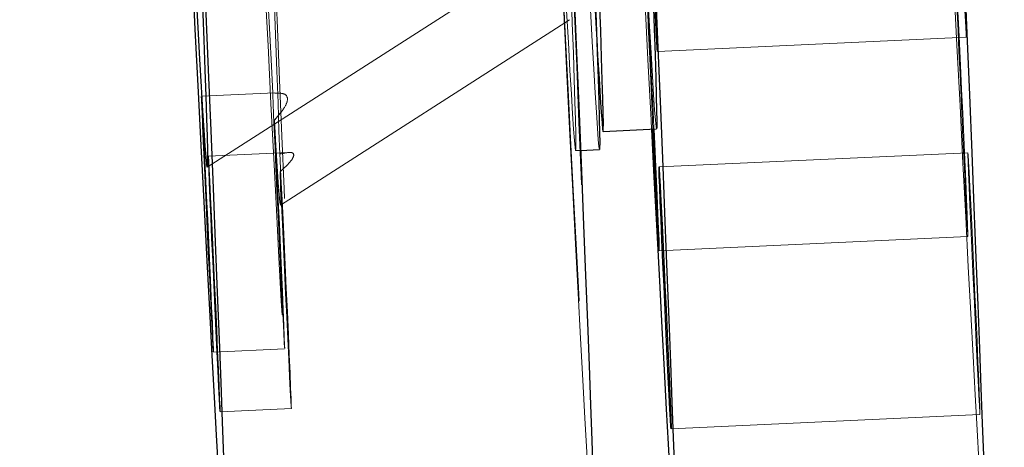
# Model space of a CAD drawing. Units: millimetres. Extents: x 350 to 41230, y 350 to 58459.
# Drawn here: x 26274 to 26356, y 29794 to 29830 of the extents above; entities that cross this region are included whole.
import ezdxf

# ---------------------------------------------------------------- set-up
doc = ezdxf.new("R2010")
doc.units = ezdxf.units.MM
doc.header["$LTSCALE"] = 70
doc.linetypes.add('HIDDEN', pattern=[1.905, 1.27, -0.635])
doc.linetypes.add('PHANTOM', pattern=[12.7, 6.35, -1.27, 1.27, -1.27, 1.27, -1.27])
doc.layers.add('ETC-FANTOME', color=96, linetype='PHANTOM')

msp = doc.modelspace()

# ---------------------------------------------------------------- linework, layer by layer
at = {"layer": 'ETC-FANTOME', "linetype": 'HIDDEN', "lineweight": 18}
for p, q in [((26289.463, 29817.929), (26313.774, 29833.496)), ((26295.616, 29814.744), (26319.927, 29830.311)), ((26327.303, 29827.65), (26353.276, 29828.845)), ((26295.137, 29824.166), (26288.989, 29823.883)), ((26296.262, 29819.163), (26289.551, 29818.855)), ((26320.431, 29819.322), (26320.846, 29819.341)), ((26353.412, 29819.138), (26327.439, 29817.944)), ((26327.436, 29810.911), (26353.408, 29812.105)), ((26289.976, 29802.406), (26295.97, 29802.681)), ((26290.538, 29797.377), (26296.532, 29797.653)), ((26328.45, 29795.967), (26354.422, 29797.162))]:
    msp.add_line(p, q, dxfattribs=at)
at = {"layer": 'ETC-FANTOME', "linetype": 'Continuous', "lineweight": 25}
for p, q in [((26322.736, 29820.93), (26327.231, 29821.137)), ((26320.846, 29819.341), (26322.429, 29819.414))]:
    msp.add_line(p, q, dxfattribs=at)
at = {"layer": 'ETC-FANTOME', "linetype": 'HIDDEN', "lineweight": 18, "flags": 128}
for points in [[(26322.084, 29783.36), (26322.054, 29783.478), (26322.002, 29783.94), (26321.934, 29784.752), (26321.851, 29785.912), (26321.752, 29787.419), (26321.637, 29789.269), (26321.507, 29791.459), (26321.362, 29793.986), (26321.202, 29796.845), (26321.027, 29800.03), (26320.838, 29803.537), (26320.635, 29807.358), (26320.419, 29811.488), (26320.19, 29815.918), (26319.947, 29820.642), (26319.693, 29825.649), (26319.426, 29830.933), (26319.149, 29836.482), (26318.86, 29842.288), (26318.561, 29848.34), (26318.252, 29854.627), (26317.933, 29861.138), (26317.606, 29867.862), (26317.271, 29874.786), (26316.928, 29881.899), (26316.578, 29889.187), (26316.222, 29896.637), (26315.86, 29904.237), (26315.494, 29911.973), (26315.122, 29919.831), (26314.747, 29927.797), (26314.369, 29935.858), (26313.989, 29943.997), (26313.606, 29952.202), (26313.223, 29960.458), (26312.839, 29968.749), (26312.456, 29977.062), (26312.073, 29985.381), (26311.693, 29993.691), (26311.314, 30001.978), (26310.939, 30010.228), (26310.567, 30018.425), (26310.2, 30026.554), (26309.838, 30034.602), (26309.481, 30042.555), (26309.131, 30050.397), (26308.787, 30058.115), (26308.451, 30065.695), (26308.123, 30073.124), (26307.804, 30080.389), (26307.494, 30087.477), (26307.194, 30094.374), (26306.904, 30101.069), (26306.625, 30107.551), (26306.358, 30113.806), (26306.102, 30119.825), (26305.859, 30125.596), (26305.628, 30131.11), (26305.41, 30136.356), (26305.206, 30141.325), (26305.016, 30146.009), (26304.84, 30150.399), (26304.679, 30154.487), (26304.532, 30158.265), (26304.401, 30161.728), (26304.284, 30164.87), (26304.184, 30167.683), (26304.099, 30170.164), (26304.029, 30172.308), (26303.976, 30174.111), (26303.939, 30175.571), (26303.918, 30176.683), (26303.913, 30177.448), (26303.925, 30177.862), (26303.942, 30177.943)], [(26304.27, 30171.654), (26304.329, 30171.02), (26304.404, 30170.033), (26304.496, 30168.696), (26304.603, 30167.01), (26304.725, 30164.98), (26304.863, 30162.608), (26305.016, 30159.899), (26305.184, 30156.858), (26305.366, 30153.491), (26305.563, 30149.803), (26305.773, 30145.803), (26305.997, 30141.497), (26306.233, 30136.892), (26306.482, 30131.999), (26306.744, 30126.825), (26307.017, 30121.381), (26307.301, 30115.676), (26307.595, 30109.721), (26307.9, 30103.527), (26308.214, 30097.105), (26308.537, 30090.468), (26308.868, 30083.627), (26309.207, 30076.596), (26309.553, 30069.387), (26309.906, 30062.014), (26310.264, 30054.49), (26310.627, 30046.829), (26310.995, 30039.046), (26311.366, 30031.155), (26311.741, 30023.17), (26312.118, 30015.107), (26312.496, 30006.979), (26312.875, 29998.803), (26313.255, 29990.593), (26313.634, 29982.365), (26314.012, 29974.134), (26314.389, 29965.915), (26314.762, 29957.723), (26315.133, 29949.573), (26315.499, 29941.481), (26315.861, 29933.462), (26316.218, 29925.53), (26316.569, 29917.7), (26316.913, 29909.986), (26317.25, 29902.404), (26317.579, 29894.966), (26317.899, 29887.687), (26318.211, 29880.58), (26318.513, 29873.659), (26318.805, 29866.936), (26319.086, 29860.423), (26319.355, 29854.133), (26319.613, 29848.077), (26319.859, 29842.266), (26320.092, 29836.712), (26320.312, 29831.425), (26320.519, 29826.413), (26320.711, 29821.688), (26320.89, 29817.257), (26321.053, 29813.128), (26321.202, 29809.309), (26321.336, 29805.808), (26321.454, 29802.631), (26321.557, 29799.783), (26321.644, 29797.27), (26321.715, 29795.097), (26321.769, 29793.267), (26321.808, 29791.785), (26321.83, 29790.652), (26321.836, 29789.871), (26321.826, 29789.443), (26321.799, 29789.369), (26321.756, 29789.65), (26321.697, 29790.284), (26321.621, 29791.27), (26321.53, 29792.608), (26321.423, 29794.293), (26321.301, 29796.324), (26321.163, 29798.696), (26321.01, 29801.405), (26320.842, 29804.446), (26320.66, 29807.813), (26320.463, 29811.5), (26320.253, 29815.501), (26320.029, 29819.807), (26319.793, 29824.411), (26319.543, 29829.305), (26319.282, 29834.478), (26319.009, 29839.923), (26318.725, 29845.628), (26318.43, 29851.583), (26318.126, 29857.777), (26317.812, 29864.199), (26317.489, 29870.836), (26317.157, 29877.676), (26316.818, 29884.708), (26316.472, 29891.917), (26316.12, 29899.29), (26315.762, 29906.814), (26315.399, 29914.474), (26315.031, 29922.257), (26314.66, 29930.149), (26314.285, 29938.134), (26313.908, 29946.197), (26313.53, 29954.325), (26313.15, 29962.501), (26312.771, 29970.71), (26312.391, 29978.939), (26312.013, 29987.17), (26311.637, 29995.389), (26311.263, 30003.581), (26310.893, 30011.731), (26310.526, 30019.823), (26310.165, 30027.842), (26309.808, 30035.774), (26309.457, 30043.604), (26309.113, 30051.317), (26308.776, 30058.9), (26308.447, 30066.337), (26308.126, 30073.616), (26307.815, 30080.723), (26307.513, 30087.645), (26307.221, 30094.368), (26306.94, 30100.881), (26306.67, 30107.171), (26306.412, 30113.227), (26306.167, 30119.037), (26305.934, 30124.591), (26305.713, 30129.879), (26305.507, 30134.89), (26305.314, 30139.616), (26305.136, 30144.047), (26304.972, 30148.176), (26304.823, 30151.994), (26304.69, 30155.496), (26304.571, 30158.673), (26304.469, 30161.521), (26304.382, 30164.034), (26304.311, 30166.207), (26304.256, 30168.036), (26304.218, 30169.519), (26304.196, 30170.652), (26304.19, 30171.433), (26304.2, 30171.861), (26304.227, 30171.935), (26304.27, 30171.654)], [(26279.296, 30170.506), (26279.356, 30169.872), (26279.431, 30168.885), (26279.522, 30167.548), (26279.629, 30165.862), (26279.752, 30163.831), (26279.89, 30161.459), (26280.043, 30158.75), (26280.21, 30155.71), (26280.393, 30152.342), (26280.589, 30148.655), (26280.799, 30144.655), (26281.023, 30140.348), (26281.26, 30135.744), (26281.509, 30130.851), (26281.77, 30125.677), (26282.043, 30120.233), (26282.327, 30114.528), (26282.622, 30108.573), (26282.927, 30102.379), (26283.241, 30095.957), (26283.564, 30089.32), (26283.895, 30082.479), (26284.234, 30075.448), (26284.58, 30068.239), (26284.932, 30060.866), (26285.29, 30053.342), (26285.654, 30045.681), (26286.021, 30037.898), (26286.393, 30030.007), (26286.767, 30022.022), (26287.144, 30013.958), (26287.523, 30005.831), (26287.902, 29997.655), (26288.282, 29989.445), (26288.661, 29981.217), (26289.039, 29972.986), (26289.415, 29964.766), (26289.789, 29956.574), (26290.159, 29948.425), (26290.526, 29940.333), (26290.888, 29932.314), (26291.244, 29924.381), (26291.595, 29916.552), (26291.939, 29908.838), (26292.276, 29901.256), (26292.605, 29893.818), (26292.926, 29886.539), (26293.237, 29879.432), (26293.539, 29872.511), (26293.831, 29865.787), (26294.112, 29859.275), (26294.382, 29852.984), (26294.64, 29846.929), (26294.886, 29841.118), (26295.119, 29835.564), (26295.339, 29830.276), (26295.545, 29825.265), (26295.738, 29820.54), (26295.916, 29816.108), (26296.08, 29811.98), (26296.229, 29808.161), (26296.363, 29804.66), (26296.481, 29801.483), (26296.584, 29798.635), (26296.67, 29796.122), (26296.741, 29793.949), (26296.796, 29792.119), (26296.835, 29790.636), (26296.857, 29789.503), (26296.863, 29788.722), (26296.852, 29788.295), (26296.826, 29788.221), (26296.783, 29788.501), (26296.723, 29789.135), (26296.648, 29790.122), (26296.557, 29791.46), (26296.45, 29793.145), (26296.327, 29795.176), (26296.189, 29797.548), (26296.036, 29800.257), (26295.868, 29803.298), (26295.686, 29806.665), (26295.49, 29810.352), (26295.279, 29814.353), (26295.056, 29818.659), (26294.819, 29823.263), (26294.57, 29828.157), (26294.309, 29833.33), (26294.036, 29838.775), (26293.752, 29844.48), (26293.457, 29850.435), (26293.152, 29856.629), (26292.838, 29863.05), (26292.515, 29869.687), (26292.184, 29876.528), (26291.845, 29883.559), (26291.499, 29890.768), (26291.147, 29898.141), (26290.788, 29905.665), (26290.425, 29913.326), (26290.057, 29921.109), (26289.686, 29929.001), (26289.312, 29936.985), (26288.935, 29945.049), (26288.556, 29953.176), (26288.177, 29961.352), (26287.797, 29969.562), (26287.418, 29977.79), (26287.04, 29986.022), (26286.664, 29994.241), (26286.29, 30002.433), (26285.92, 30010.582), (26285.553, 30018.674), (26285.191, 30026.694), (26284.834, 30034.626), (26284.484, 30042.456), (26284.14, 30050.169), (26283.803, 30057.752), (26283.474, 30065.189), (26283.153, 30072.468), (26282.841, 30079.575), (26282.54, 30086.497), (26282.248, 30093.22), (26281.967, 30099.733), (26281.697, 30106.023), (26281.439, 30112.079), (26281.193, 30117.889), (26280.96, 30123.443), (26280.74, 30128.731), (26280.534, 30133.742), (26280.341, 30138.468), (26280.163, 30142.899), (26279.999, 30147.028), (26279.85, 30150.846), (26279.716, 30154.347), (26279.598, 30157.525), (26279.495, 30160.372), (26279.408, 30162.885), (26279.338, 30165.059), (26279.283, 30166.888), (26279.244, 30168.371), (26279.222, 30169.504), (26279.216, 30170.285), (26279.227, 30170.713), (26279.253, 30170.786), (26279.296, 30170.506)], [(26305.639, 30141.732), (26305.695, 30141.135), (26305.766, 30140.185), (26305.853, 30138.884), (26305.956, 30137.236), (26306.074, 30135.243), (26306.208, 30132.91), (26306.356, 30130.243), (26306.519, 30127.247), (26306.697, 30123.929), (26306.888, 30120.295), (26307.093, 30116.355), (26307.311, 30112.116), (26307.541, 30107.589), (26307.783, 30102.782), (26308.037, 30097.707), (26308.302, 30092.375), (26308.577, 30086.797), (26308.862, 30080.986), (26309.156, 30074.954), (26309.459, 30068.715), (26309.769, 30062.282), (26310.087, 30055.67), (26310.41, 30048.893), (26310.74, 30041.966), (26311.075, 30034.904), (26311.414, 30027.723), (26311.756, 30020.438), (26312.101, 30013.066), (26312.448, 30005.623), (26312.797, 29998.124), (26313.146, 29990.588), (26313.494, 29983.029), (26313.842, 29975.466), (26314.187, 29967.913), (26314.53, 29960.389), (26314.87, 29952.909), (26315.206, 29945.491), (26315.537, 29938.149), (26315.862, 29930.901), (26316.181, 29923.763), (26316.493, 29916.749), (26316.798, 29909.876), (26317.094, 29903.158), (26317.381, 29896.611), (26317.659, 29890.249), (26317.926, 29884.085), (26318.183, 29878.133), (26318.428, 29872.407), (26318.661, 29866.919), (26318.882, 29861.681), (26319.09, 29856.704), (26319.284, 29852), (26319.465, 29847.579), (26319.632, 29843.45), (26319.784, 29839.623), (26319.921, 29836.106), (26320.043, 29832.906), (26320.15, 29830.031), (26320.241, 29827.488), (26320.316, 29825.281), (26320.375, 29823.415), (26320.417, 29821.896), (26320.444, 29820.725), (26320.454, 29819.906), (26320.448, 29819.44), (26320.425, 29819.328), (26320.386, 29819.572), (26320.331, 29820.169), (26320.26, 29821.119), (26320.173, 29822.42), (26320.07, 29824.068), (26319.952, 29826.061), (26319.818, 29828.393), (26319.67, 29831.061), (26319.507, 29834.057), (26319.329, 29837.375), (26319.138, 29841.008), (26318.933, 29844.949), (26318.715, 29849.187), (26318.485, 29853.715), (26318.242, 29858.521), (26317.989, 29863.597), (26317.724, 29868.929), (26317.449, 29874.507), (26317.164, 29880.318), (26316.87, 29886.35), (26316.567, 29892.589), (26316.257, 29899.022), (26315.939, 29905.634), (26315.615, 29912.411), (26315.286, 29919.338), (26314.951, 29926.4), (26314.612, 29933.581), (26314.27, 29940.866), (26313.925, 29948.238), (26313.578, 29955.681), (26313.229, 29963.179), (26312.88, 29970.716), (26312.532, 29978.274), (26312.184, 29985.838), (26311.838, 29993.39), (26311.495, 30000.915), (26311.156, 30008.394), (26310.82, 30015.813), (26310.489, 30023.155), (26310.164, 30030.403), (26309.845, 30037.541), (26309.532, 30044.555), (26309.228, 30051.428), (26308.932, 30058.146), (26308.645, 30064.693), (26308.367, 30071.055), (26308.1, 30077.219), (26307.843, 30083.17), (26307.598, 30088.897), (26307.365, 30094.385), (26307.144, 30099.623), (26306.936, 30104.599), (26306.741, 30109.304), (26306.561, 30113.725), (26306.394, 30117.854), (26306.242, 30121.681), (26306.105, 30125.198), (26305.983, 30128.398), (26305.876, 30131.272), (26305.785, 30133.816), (26305.71, 30136.023), (26305.651, 30137.888), (26305.608, 30139.408), (26305.582, 30140.579), (26305.572, 30141.398), (26305.578, 30141.864), (26305.601, 30141.975), (26305.639, 30141.732)], [(26322.429, 29819.414), (26322.423, 29819.42), (26322.384, 29819.663), (26322.329, 29820.261), (26322.258, 29821.211), (26322.171, 29822.511), (26322.068, 29824.16), (26321.95, 29826.153), (26321.816, 29828.485), (26321.668, 29831.153), (26321.504, 29834.149), (26321.327, 29837.467), (26321.136, 29841.1), (26320.931, 29845.041), (26320.713, 29849.279), (26320.483, 29853.807), (26320.24, 29858.613), (26319.986, 29863.688), (26319.722, 29869.021), (26319.446, 29874.599), (26319.161, 29880.41), (26318.867, 29886.442), (26318.565, 29892.681), (26318.255, 29899.114), (26317.937, 29905.726), (26317.613, 29912.503), (26317.284, 29919.43), (26316.949, 29926.492), (26316.61, 29933.673), (26316.268, 29940.958), (26315.923, 29948.33), (26315.575, 29955.773), (26315.227, 29963.271), (26314.878, 29970.808), (26314.53, 29978.366), (26314.182, 29985.93), (26313.836, 29993.482), (26313.493, 30001.007), (26313.153, 30008.486), (26312.818, 30015.905), (26312.487, 30023.246), (26312.162, 30030.494), (26311.842, 30037.633), (26311.53, 30044.647), (26311.226, 30051.52), (26310.93, 30058.237), (26310.643, 30064.785), (26310.365, 30071.147), (26310.098, 30077.311), (26309.841, 30083.262), (26309.596, 30088.988), (26309.363, 30094.477), (26309.142, 30099.715), (26308.934, 30104.691), (26308.739, 30109.395), (26308.558, 30113.817), (26308.392, 30117.946), (26308.24, 30121.773), (26308.102, 30125.29), (26307.98, 30128.49), (26307.874, 30131.364), (26307.783, 30133.908), (26307.708, 30136.115), (26307.649, 30137.98), (26307.606, 30139.5), (26307.58, 30140.671), (26307.57, 30141.49), (26307.576, 30141.956), (26307.593, 30142.073)], [(26343.645, 30014.742), (26344.021, 30006.454), (26344.401, 29998.123), (26344.784, 29989.763), (26345.168, 29981.389), (26345.554, 29973.016), (26345.94, 29964.66), (26346.326, 29956.336), (26346.712, 29948.058), (26347.095, 29939.841), (26347.477, 29931.701), (26347.855, 29923.652), (26348.23, 29915.708), (26348.601, 29907.884), (26348.967, 29900.193), (26349.327, 29892.651), (26349.681, 29885.269), (26350.028, 29878.063), (26350.367, 29871.044), (26350.698, 29864.225), (26351.021, 29857.619), (26351.334, 29851.237), (26351.638, 29845.091), (26351.931, 29839.192), (26352.213, 29833.551), (26352.483, 29828.177), (26352.742, 29823.081), (26352.988, 29818.272), (26353.221, 29813.758), (26353.442, 29809.548), (26353.648, 29805.648), (26353.84, 29802.067), (26354.018, 29798.81), (26354.182, 29795.884), (26354.33, 29793.293), (26354.463, 29791.043), (26354.58, 29789.137), (26354.682, 29787.579), (26354.768, 29786.372), (26354.838, 29785.517), (26354.891, 29785.017), (26354.926, 29784.87)], [(26317.672, 30013.548), (26318.049, 30005.26), (26318.429, 29996.929), (26318.811, 29988.568), (26319.196, 29980.194), (26319.581, 29971.822), (26319.968, 29963.466), (26320.354, 29955.141), (26320.739, 29946.863), (26321.123, 29938.647), (26321.504, 29930.507), (26321.883, 29922.457), (26322.258, 29914.513), (26322.629, 29906.689), (26322.994, 29898.999), (26323.354, 29891.457), (26323.708, 29884.075), (26324.055, 29876.869), (26324.395, 29869.85), (26324.726, 29863.031), (26325.049, 29856.425), (26325.362, 29850.043), (26325.665, 29843.897), (26325.958, 29837.998), (26326.24, 29832.357), (26326.511, 29826.983), (26326.77, 29821.887), (26326.809, 29821.117)], [(26313.597, 30007.155), (26313.934, 29999.737), (26314.274, 29992.278), (26314.617, 29984.793), (26314.961, 29977.299), (26315.307, 29969.813), (26315.652, 29962.351), (26315.997, 29954.93), (26316.341, 29947.565), (26316.683, 29940.273), (26317.022, 29933.07), (26317.357, 29925.972), (26317.687, 29918.995), (26318.013, 29912.153), (26318.333, 29905.462), (26318.647, 29898.937), (26318.953, 29892.591), (26319.252, 29886.439), (26319.542, 29880.495), (26319.823, 29874.771), (26320.094, 29869.28), (26320.354, 29864.034), (26320.604, 29859.045), (26320.843, 29854.323), (26321.069, 29849.879), (26321.283, 29845.723), (26321.484, 29841.864), (26321.672, 29838.31), (26321.845, 29835.069), (26322.005, 29832.148), (26322.15, 29829.555), (26322.2, 29828.679)], [(26327.231, 29821.137), (26327.23, 29821.137), (26327.194, 29821.326), (26327.142, 29821.866), (26327.074, 29822.756), (26326.99, 29823.993), (26326.89, 29825.576), (26326.775, 29827.5), (26326.645, 29829.761), (26326.5, 29832.355), (26326.341, 29835.276), (26326.167, 29838.516), (26325.979, 29842.07), (26325.778, 29845.93), (26325.564, 29850.086), (26325.338, 29854.53), (26325.1, 29859.251), (26324.85, 29864.241), (26324.589, 29869.487), (26324.318, 29874.978), (26324.037, 29880.702), (26323.747, 29886.646), (26323.448, 29892.798), (26323.142, 29899.143), (26322.828, 29905.669), (26322.508, 29912.36), (26322.183, 29919.201), (26321.852, 29926.179), (26321.517, 29933.277), (26321.178, 29940.48), (26320.836, 29947.771), (26320.493, 29955.136), (26320.148, 29962.558), (26319.802, 29970.02), (26319.457, 29977.506), (26319.112, 29985), (26318.769, 29992.484), (26318.429, 29999.944), (26318.092, 30007.362)], [(26294.981, 29824.154), (26294.825, 29826.961), (26294.654, 29830.119), (26294.467, 29833.619), (26294.265, 29837.454), (26294.049, 29841.616), (26293.819, 29846.094), (26293.577, 29850.878), (26293.321, 29855.958), (26293.053, 29861.321), (26292.774, 29866.955)], [(26294.188, 29854.298), (26294.395, 29849.312), (26294.587, 29844.625), (26294.765, 29840.247), (26294.926, 29836.189), (26295.072, 29832.46), (26295.202, 29829.069), (26295.316, 29826.023), (26295.412, 29823.329), (26295.492, 29820.994), (26295.555, 29819.023)], [(26353.031, 29833.453), (26353.106, 29831.917), (26353.17, 29830.652), (26353.221, 29829.699), (26353.256, 29829.091), (26353.274, 29828.849), (26353.276, 29828.981), (26353.26, 29829.482), (26353.227, 29830.336), (26353.179, 29831.513), (26353.117, 29832.974), (26353.043, 29834.668), (26352.96, 29836.538), (26352.871, 29838.521), (26352.778, 29840.548), (26352.684, 29842.55), (26352.594, 29844.461), (26352.51, 29846.213)], [(26353.149, 29818.536), (26353.064, 29820.45), (26352.973, 29822.455), (26352.879, 29824.482), (26352.787, 29826.461), (26352.698, 29828.326), (26352.616, 29830.012), (26352.544, 29831.463), (26352.485, 29832.629), (26352.439, 29833.47), (26352.41, 29833.957), (26352.397, 29834.075), (26352.401, 29833.819), (26352.423, 29833.197), (26352.461, 29832.232), (26352.514, 29830.955), (26352.58, 29829.411), (26352.657, 29827.651)], [(26326.685, 29826.457), (26326.607, 29828.216), (26326.541, 29829.761), (26326.488, 29831.038), (26326.45, 29832.003), (26326.429, 29832.625), (26326.424, 29832.881), (26326.437, 29832.763), (26326.467, 29832.276), (26326.512, 29831.435), (26326.572, 29830.269), (26326.644, 29828.818), (26326.726, 29827.132), (26326.814, 29825.267), (26326.907, 29823.288), (26327, 29821.261), (26327.006, 29821.126)], [(26352.657, 29827.651), (26352.743, 29825.736), (26352.834, 29823.731), (26352.927, 29821.705), (26353.02, 29819.725), (26353.108, 29817.861), (26353.19, 29816.174), (26353.262, 29814.724), (26353.322, 29813.558), (26353.367, 29812.717), (26353.397, 29812.229), (26353.409, 29812.111), (26353.405, 29812.368), (26353.383, 29812.989), (26353.346, 29813.955), (26353.293, 29815.231), (26353.226, 29816.776), (26353.149, 29818.536)], [(26326.926, 29821.123), (26326.861, 29822.537), (26326.77, 29824.542), (26326.685, 29826.457)], [(26295.112, 29821.87), (26295.18, 29820.497), (26295.259, 29818.879), (26295.345, 29817.072), (26295.436, 29815.138), (26295.528, 29813.146), (26295.618, 29811.162), (26295.704, 29809.257), (26295.781, 29807.496), (26295.848, 29805.94), (26295.902, 29804.642), (26295.942, 29803.649), (26295.965, 29802.993), (26295.971, 29802.698), (26295.96, 29802.774), (26295.933, 29803.218), (26295.889, 29804.015), (26295.832, 29805.137), (26295.762, 29806.546), (26295.682, 29808.193), (26295.595, 29810.021), (26295.504, 29811.966), (26295.412, 29813.962), (26295.322, 29815.938), (26295.237, 29817.828), (26295.161, 29819.565), (26295.096, 29821.09), (26295.044, 29822.349), (26295.006, 29823.299), (26294.985, 29823.908), (26294.981, 29824.154)], [(26295.597, 29817.525), (26295.627, 29816.267), (26295.639, 29815.384), (26295.633, 29814.877), (26295.61, 29814.749), (26295.57, 29814.999), (26295.512, 29815.626), (26295.437, 29816.629), (26295.345, 29818.007), (26295.237, 29819.755), (26295.112, 29821.87)], [(26353.909, 29809.202), (26353.816, 29811.194), (26353.726, 29813.082), (26353.643, 29814.803), (26353.569, 29816.296), (26353.507, 29817.513), (26353.46, 29818.41), (26353.427, 29818.958), (26353.412, 29819.138), (26353.413, 29818.944), (26353.432, 29818.382), (26353.467, 29817.472), (26353.518, 29816.244), (26353.582, 29814.741), (26353.657, 29813.013), (26353.742, 29811.12), (26353.832, 29809.125), (26353.925, 29807.098)], [(26295.555, 29819.023), (26295.583, 29818.559), (26295.627, 29817.743), (26295.686, 29816.603), (26295.756, 29815.18), (26295.837, 29813.522), (26295.924, 29811.686), (26296.015, 29809.736), (26296.107, 29807.74), (26296.197, 29805.766), (26296.281, 29803.883), (26296.357, 29802.156), (26296.421, 29800.645), (26296.473, 29799.402), (26296.509, 29798.469), (26296.529, 29797.881), (26296.532, 29797.655), (26296.518, 29797.801), (26296.488, 29798.314), (26296.442, 29799.175), (26296.381, 29800.355), (26296.309, 29801.813), (26296.228, 29803.498), (26296.14, 29805.353), (26296.048, 29807.313), (26295.957, 29809.31), (26295.867, 29811.276), (26295.784, 29813.141), (26295.71, 29814.843), (26295.647, 29816.321), (26295.597, 29817.525)], [(26353.925, 29807.098), (26354.018, 29805.106), (26354.108, 29803.218), (26354.191, 29801.497), (26354.264, 29800.004), (26354.326, 29798.787), (26354.374, 29797.89), (26354.407, 29797.342), (26354.422, 29797.162), (26354.421, 29797.356), (26354.402, 29797.918), (26354.367, 29798.828), (26354.316, 29800.055), (26354.252, 29801.559), (26354.177, 29803.286), (26354.092, 29805.18), (26354.002, 29807.174), (26353.909, 29809.202)]]:
    msp.add_lwpolyline(points, dxfattribs=at)
at = {"layer": 'ETC-FANTOME', "linetype": 'Continuous', "lineweight": 25, "flags": 128}
for points in [[(26354.732, 29793.746), (26354.639, 29796.399), (26354.53, 29799.387), (26354.406, 29802.704), (26354.266, 29806.345), (26354.111, 29810.302), (26353.942, 29814.569), (26353.757, 29819.138), (26353.559, 29824.001), (26353.346, 29829.149), (26353.12, 29834.573), (26352.881, 29840.262), (26352.629, 29846.208), (26352.365, 29852.398), (26352.089, 29858.822), (26351.803, 29865.468), (26351.505, 29872.325), (26351.197, 29879.38), (26350.88, 29886.62), (26350.553, 29894.032), (26350.218, 29901.603)], [(26328.76, 29792.552), (26328.667, 29795.205), (26328.558, 29798.193), (26328.434, 29801.51), (26328.294, 29805.15), (26328.139, 29809.108), (26327.969, 29813.375), (26327.785, 29817.944), (26327.586, 29822.807), (26327.374, 29827.955), (26327.148, 29833.378), (26326.909, 29839.068), (26326.657, 29845.013), (26326.393, 29851.204), (26326.117, 29857.628), (26325.83, 29864.274), (26325.532, 29871.131), (26325.225, 29878.186), (26324.907, 29885.425), (26324.581, 29892.837), (26324.246, 29900.408)], [(26317.408, 29899.381), (26317.74, 29891.874), (26318.063, 29884.526), (26318.378, 29877.348), (26318.683, 29870.354), (26318.978, 29863.556), (26319.262, 29856.966), (26319.536, 29850.597), (26319.797, 29844.458), (26320.047, 29838.562), (26320.284, 29832.918), (26320.508, 29827.537), (26320.719, 29822.428), (26320.916, 29817.6), (26321.099, 29813.063), (26321.268, 29808.823), (26321.422, 29804.889), (26321.561, 29801.267), (26321.685, 29797.964), (26321.794, 29794.986), (26321.887, 29792.338)], [(26324.169, 29898.654), (26324.445, 29892.323), (26324.711, 29886.186), (26324.967, 29880.258), (26325.212, 29874.552), (26325.445, 29869.079), (26325.665, 29863.852), (26325.873, 29858.883), (26326.068, 29854.182), (26326.249, 29849.759), (26326.416, 29845.626), (26326.569, 29841.789), (26326.707, 29838.259), (26326.831, 29835.042), (26326.938, 29832.146), (26327.031, 29829.577), (26327.107, 29827.341), (26327.168, 29825.443), (26327.213, 29823.887), (26327.241, 29822.676), (26327.254, 29821.812), (26327.25, 29821.299), (26327.231, 29821.137)], [(26286.441, 29897.957), (26286.773, 29890.45), (26287.096, 29883.102), (26287.411, 29875.924), (26287.716, 29868.93), (26288.011, 29862.132), (26288.295, 29855.543), (26288.569, 29849.173), (26288.83, 29843.034), (26289.08, 29837.138), (26289.317, 29831.494), (26289.541, 29826.113), (26289.752, 29821.004), (26289.949, 29816.176), (26290.132, 29811.639), (26290.301, 29807.399), (26290.455, 29803.465), (26290.594, 29799.843), (26290.718, 29796.54), (26290.827, 29793.562)], [(26319.379, 29896.703), (26319.657, 29890.34), (26319.924, 29884.177), (26320.18, 29878.225), (26320.426, 29872.499), (26320.659, 29867.011), (26320.88, 29861.773), (26321.088, 29856.796), (26321.282, 29852.092), (26321.463, 29847.671), (26321.63, 29843.542), (26321.782, 29839.715), (26321.919, 29836.197), (26322.041, 29832.998), (26322.148, 29830.123), (26322.239, 29827.58), (26322.314, 29825.373), (26322.372, 29823.507), (26322.415, 29821.988), (26322.442, 29820.817), (26322.452, 29819.998), (26322.446, 29819.532), (26322.429, 29819.414)], [(26326.537, 29845.019), (26326.622, 29843.266), (26326.712, 29841.356), (26326.805, 29839.354), (26326.898, 29837.327), (26326.988, 29835.344), (26327.071, 29833.474), (26327.145, 29831.78), (26327.207, 29830.319), (26327.255, 29829.142), (26327.287, 29828.288), (26327.303, 29827.786), (26327.302, 29827.654), (26327.283, 29827.897), (26327.248, 29828.505), (26327.198, 29829.458), (26327.134, 29830.723), (26327.059, 29832.259)], [(26290.395, 29792.562), (26290.235, 29795.421), (26290.06, 29798.607), (26289.871, 29802.113), (26289.668, 29805.935), (26289.452, 29810.064), (26289.223, 29814.495), (26288.98, 29819.218), (26288.726, 29824.226), (26288.459, 29829.509), (26288.181, 29835.059), (26287.893, 29840.864), (26287.794, 29842.848)], [(26289.075, 29831.51), (26289.181, 29828.636), (26289.272, 29826.093), (26289.347, 29823.886), (26289.406, 29822.021), (26289.449, 29820.502), (26289.475, 29819.331), (26289.485, 29818.512), (26289.479, 29818.046), (26289.457, 29817.935), (26289.418, 29818.178), (26289.363, 29818.775), (26289.292, 29819.725), (26289.205, 29821.025), (26289.102, 29822.674), (26288.983, 29824.666), (26288.85, 29826.998), (26288.701, 29829.665), (26288.538, 29832.66)], [(26322.2, 29828.679), (26322.28, 29827.293), (26322.395, 29825.369), (26322.495, 29823.786), (26322.578, 29822.549), (26322.647, 29821.659), (26322.699, 29821.119), (26322.735, 29820.93), (26322.755, 29821.092), (26322.759, 29821.606), (26322.746, 29822.469), (26322.718, 29823.68), (26322.673, 29825.236), (26322.612, 29827.135), (26322.536, 29829.371), (26322.443, 29831.94)], [(26288.992, 29823.867), (26288.988, 29823.794), (26289.001, 29823.358), (26289.03, 29822.575), (26289.075, 29821.47), (26289.133, 29820.082), (26289.204, 29818.458), (26289.284, 29816.653), (26289.371, 29814.728), (26289.461, 29812.749), (26289.553, 29810.784), (26289.641, 29808.899), (26289.725, 29807.159), (26289.8, 29805.623), (26289.865, 29804.343), (26289.916, 29803.362), (26289.953, 29802.715), (26289.973, 29802.422), (26289.977, 29802.495), (26289.964, 29802.931), (26289.935, 29803.714), (26289.89, 29804.819), (26289.831, 29806.207), (26289.761, 29807.831), (26289.681, 29809.636), (26289.594, 29811.561), (26289.503, 29813.54), (26289.412, 29815.505), (26289.323, 29817.39), (26289.24, 29819.13), (26289.165, 29820.666), (26289.1, 29821.946), (26289.049, 29822.927), (26289.012, 29823.574), (26288.992, 29823.867)], [(26326.809, 29821.117), (26327.016, 29817.078), (26327.249, 29812.564), (26327.469, 29808.354), (26327.676, 29804.454), (26327.868, 29800.873), (26328.046, 29797.616), (26328.209, 29794.69), (26328.358, 29792.099)], [(26327.177, 29817.341), (26327.254, 29815.582), (26327.32, 29814.037), (26327.373, 29812.76), (26327.411, 29811.795), (26327.433, 29811.173), (26327.437, 29810.917), (26327.424, 29811.035), (26327.395, 29811.523), (26327.349, 29812.364), (26327.289, 29813.529), (26327.218, 29814.98), (26327.136, 29816.667), (26327.047, 29818.531), (26326.955, 29820.511), (26326.926, 29821.123)], [(26327.006, 29821.126), (26327.091, 29819.256), (26327.177, 29817.341)], [(26289.586, 29817.7), (26289.628, 29816.647), (26289.685, 29815.303), (26289.753, 29813.714), (26289.832, 29811.935), (26289.918, 29810.026), (26290.008, 29808.052), (26290.099, 29806.08), (26290.189, 29804.177), (26290.273, 29802.408), (26290.35, 29800.834), (26290.417, 29799.508), (26290.47, 29798.475), (26290.509, 29797.77), (26290.533, 29797.417), (26290.54, 29797.429), (26290.529, 29797.805), (26290.503, 29798.532), (26290.46, 29799.585), (26290.404, 29800.929), (26290.335, 29802.518), (26290.257, 29804.297), (26290.171, 29806.206), (26290.081, 29808.181), (26289.989, 29810.153), (26289.9, 29812.055), (26289.815, 29813.824), (26289.738, 29815.398), (26289.672, 29816.724), (26289.618, 29817.758), (26289.579, 29818.462), (26289.556, 29818.815), (26289.549, 29818.803), (26289.559, 29818.427), (26289.586, 29817.7)], [(26327.953, 29805.904), (26327.86, 29807.931), (26327.769, 29809.926), (26327.685, 29811.819), (26327.609, 29813.547), (26327.545, 29815.05), (26327.495, 29816.278), (26327.459, 29817.188), (26327.441, 29817.75), (26327.439, 29817.944), (26327.455, 29817.764), (26327.487, 29817.216), (26327.535, 29816.318), (26327.597, 29815.102), (26327.671, 29813.608), (26327.754, 29811.888), (26327.843, 29810), (26327.936, 29808.008)], [(26327.936, 29808.008), (26328.029, 29805.98), (26328.12, 29803.986), (26328.204, 29802.092), (26328.28, 29800.365), (26328.344, 29798.861), (26328.394, 29797.634), (26328.43, 29796.723), (26328.448, 29796.162), (26328.45, 29795.967), (26328.434, 29796.147), (26328.402, 29796.696), (26328.354, 29797.593), (26328.292, 29798.809), (26328.218, 29800.303), (26328.135, 29802.023), (26328.046, 29803.912), (26327.953, 29805.904)]]:
    msp.add_lwpolyline(points, dxfattribs=at)
at = {"layer": 'ETC-FANTOME', "linetype": 'HIDDEN', "lineweight": 18}
msp.add_arc((19220.973, 36255.039), 8715.125, 277.4762937, 16.9386758, dxfattribs=at)
for points, knots in [([(26295.138, 29824.144), (26295.402, 29824.148), (26295.992, 29824.157), (26296.3, 29823.738), (26296.029, 29822.943), (26295.432, 29822.245), (26295.112, 29821.87)], [0, 0, 0, 0, 0.216444, 0.482369, 0.722717, 1, 1, 1, 1]), ([(26295.597, 29817.525), (26295.909, 29817.826), (26296.535, 29818.431), (26296.83, 29819.013), (26296.51, 29819.238), (26295.888, 29819.098), (26295.555, 29819.023)], [0, 0, 0, 0, 0.251889, 0.505785, 0.73526, 1, 1, 1, 1])]:
    msp.add_open_spline(points, degree=3, knots=knots, dxfattribs=at)

doc.saveas('drawing.dxf')
